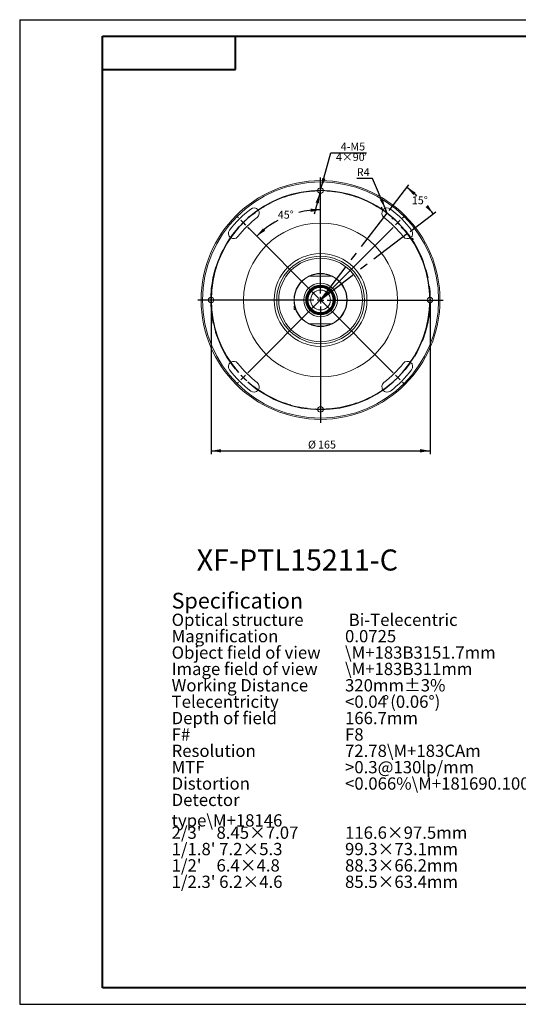
# Model space of a CAD drawing. Units: millimetres. Extents: x 0 to 446, y 0 to 297.
# Drawn here: x 0 to 150, y 0 to 297 of the extents above; entities that cross this region are included whole.
import ezdxf

# ---------------------------------------------------------------- set-up
doc = ezdxf.new("R2010")
doc.units = ezdxf.units.MM
doc.header["$PDSIZE"] = -1
doc.linetypes.add('CENTERX2', pattern=[20.32, 12.7, -2.54, 2.54, -2.54])
doc.layers.add('FORMAT', color=7, linetype='Continuous')
doc.styles.add('SLDTEXTSTYLE0', font='TXT', dxfattribs={"width": 0.7})
doc.styles.add('SLDTEXTSTYLE1', font='TXT', dxfattribs={"width": 0.663})
doc.styles.add('SLDTEXTSTYLE2', font='TXT', dxfattribs={"width": 0.605})
doc.styles.add('SLDTEXTSTYLE3', font='TXT', dxfattribs={"width": 0.663, "bigfont": 'bigfont'})
doc.styles.add('SLDTEXTSTYLE4', font='TXT', dxfattribs={"width": 0.619533})
doc.dimstyles.new('SLDDIMSTYLE0', dxfattribs={"dimtxt": 2.728516, "dimasz": 3, "dimexe": 0, "dimexo": 0.0625, "dimgap": 0.682129, "dimtad": 1, "dimdec": 1, "dimlfac": 2.5, "dimrnd": 1e-09, "dimzin": 12, "dimdsep": 46, "dimtxsty": 'SLDTEXTSTYLE0', "dimsah": 1, "dimcen": 0.09, "dimadec": 0, "dimazin": 3, "dimtfac": 1, "dimtofl": 0, "dimtmove": 0, "dimatfit": 3, "dimfxl": 0, "dimfrac": 2, "dimtolj": 1, "dimtzin": 12, "dimarcsym": 0})
doc.dimstyles.new('SLDDIMSTYLE4', dxfattribs={"dimtxt": 2.728516, "dimasz": 3, "dimexe": 0, "dimexo": 0.0625, "dimgap": 0.682129, "dimtad": 0, "dimtih": 1, "dimtoh": 1, "dimdec": 4, "dimlfac": 2.5, "dimzin": 12, "dimdsep": 46, "dimtxsty": 'SLDTEXTSTYLE0', "dimsah": 1, "dimcen": 0.09, "dimazin": 3, "dimtfac": 1, "dimtofl": 0, "dimtmove": 0, "dimatfit": 3, "dimfxl": 0, "dimfrac": 2, "dimtolj": 1, "dimtzin": 12, "dimarcsym": 0})
doc.dimstyles.new('SLDDIMSTYLE5', dxfattribs={"dimtxt": 2.728516, "dimasz": 3, "dimexe": 0, "dimexo": 0.0625, "dimgap": 0.682129, "dimtad": 0, "dimtih": 1, "dimtoh": 1, "dimdec": 6, "dimlfac": 2.5, "dimrnd": 1e-09, "dimzin": 12, "dimdsep": 46, "dimtxsty": 'SLDTEXTSTYLE0', "dimsah": 1, "dimcen": 0, "dimadec": 0, "dimazin": 3, "dimtfac": 1, "dimtmove": 0, "dimatfit": 3, "dimfxl": 0, "dimfrac": 2, "dimtolj": 1, "dimtzin": 12, "dimarcsym": 0})
doc.dimstyles.new('SLDDIMSTYLE6', dxfattribs={"dimtxt": 2.728516, "dimasz": 3, "dimexe": 0, "dimexo": 0.0625, "dimgap": 0.682129, "dimtad": 0, "dimtih": 1, "dimtoh": 1, "dimdec": 4, "dimlfac": 2.5, "dimzin": 12, "dimdsep": 46, "dimtxsty": 'SLDTEXTSTYLE0', "dimsah": 1, "dimcen": 0.09, "dimazin": 3, "dimtfac": 1, "dimtofl": 0, "dimtmove": 0, "dimatfit": 3, "dimfxl": 0, "dimfrac": 2, "dimtolj": 1, "dimtzin": 12, "dimarcsym": 0})
doc.dimstyles.new('SLDDIMSTYLE7', dxfattribs={"dimtxt": 2.728516, "dimasz": 3, "dimexe": 0, "dimexo": 0.0625, "dimgap": 0.682129, "dimtad": 0, "dimtih": 1, "dimtoh": 1, "dimdec": 1, "dimlfac": 2.5, "dimrnd": 1e-09, "dimzin": 12, "dimdsep": 46, "dimtxsty": 'SLDTEXTSTYLE0', "dimsah": 1, "dimcen": 0, "dimadec": 0, "dimazin": 3, "dimtfac": 1, "dimtofl": 0, "dimtmove": 0, "dimatfit": 3, "dimfxl": 0, "dimfrac": 2, "dimtolj": 1, "dimtzin": 12, "dimarcsym": 0})

# ---------------------------------------------------------------- blocks, each defined once
blk = doc.blocks.new('SW_NOTE_3')
at = {"layer": 'FORMAT', "color": 0, "attachment_point": 1}
for s, insert, char_height, style in [('Bi-Telecentric', (11.11, 4.77), 3.7042, 'SLDTEXTSTYLE1'), ('0.0725', (10, -0.16), 3.704, 'SLDTEXTSTYLE1'), ('\\M+183B3151.7mm', (10, -5.1), 3.7042, 'SLDTEXTSTYLE3'), ('\\M+183B311mm', (10, -10.04), 3.7042, 'SLDTEXTSTYLE3'), ('320mm±3%', (10, -14.98), 3.704, 'SLDTEXTSTYLE1'), ('<0.04', (10, -19.92), 3.704, 'SLDTEXTSTYLE1'), ('%%d', (21.43, -19.92), 3.704, 'SLDTEXTSTYLE1'), ('(0.06°)', (23.62, -19.92), 3.704, 'SLDTEXTSTYLE1'), ('166.7mm', (10, -24.86), 3.704, 'SLDTEXTSTYLE1'), ('F8', (10, -29.8), 3.704, 'SLDTEXTSTYLE1'), ('72.78\\M+183CAm', (10, -34.74), 3.7042, 'SLDTEXTSTYLE3'), ('>0.3@130lp/mm', (10, -39.68), 3.7042, 'SLDTEXTSTYLE1'), ('<0.066%\\M+181690.100%\\M+1816A', (10, -44.61), 3.7042, 'SLDTEXTSTYLE3'), ('116.6×97.5mm', (10, -59.43), 3.7042, 'SLDTEXTSTYLE1'), ('99.3×73.1mm', (10, -64.37), 3.7042, 'SLDTEXTSTYLE1'), ('88.3×66.2mm', (10, -69.31), 3.7042, 'SLDTEXTSTYLE1'), ('85.5×63.4mm', (10, -74.25), 3.7042, 'SLDTEXTSTYLE1')]:
    blk.add_mtext(s, dxfattribs=dict(at, insert=insert, char_height=char_height, style=style))
blk = doc.blocks.new('SW_NOTE_4')
at = {"layer": 'FORMAT', "color": 0, "attachment_point": 1}
for s, insert, char_height, style in [('Specification', (0, 6.14), 4.7625, 'SLDTEXTSTYLE2'), ('Optical structure', (0, -0.16), 3.7042, 'SLDTEXTSTYLE1'), ('Magnification', (0, -5.1), 3.7042, 'SLDTEXTSTYLE1'), ('Object field of view', (0, -10.04), 3.7042, 'SLDTEXTSTYLE1'), ('Image field of view', (0, -14.98), 3.7042, 'SLDTEXTSTYLE1'), ('Working Distance', (0, -19.92), 3.7042, 'SLDTEXTSTYLE1'), ('Telecentricity', (0, -24.86), 3.7042, 'SLDTEXTSTYLE1'), ('Depth of field', (0, -29.8), 3.7042, 'SLDTEXTSTYLE1'), ('F#', (0, -34.74), 3.704, 'SLDTEXTSTYLE1'), ('Resolution', (0, -39.68), 3.704, 'SLDTEXTSTYLE1'), ('MTF', (0, -44.61), 3.704, 'SLDTEXTSTYLE1'), ('Distortion', (0, -49.55), 3.704, 'SLDTEXTSTYLE1'), ('Detector type\\M+18146', (0, -54.49), 3.7042, 'SLDTEXTSTYLE3'), ("2/3'    8.45×7.07", (0, -64.37), 3.7042, 'SLDTEXTSTYLE1'), ("1/1.8' 7.2×5.3", (0, -69.31), 3.7042, 'SLDTEXTSTYLE1'), ("1/2'    6.4×4.8", (0, -74.25), 3.7042, 'SLDTEXTSTYLE4'), ("1/2.3' 6.2×4.6", (0, -79.19), 3.7042, 'SLDTEXTSTYLE1')]:
    blk.add_mtext(s, dxfattribs=dict(at, insert=insert, char_height=char_height, style=style))
blk = doc.blocks.new('_D_18')
at = {"layer": 'FORMAT'}
for p, q in [((57.69, 211.45), (57.69, 165.96)), ((123.69, 211.45), (123.69, 165.96)), ((57.69, 166.96), (123.69, 166.96))]:
    blk.add_line(p, q, dxfattribs=at)
for points in [[(57.69, 166.96), (60.69, 166.46), (60.69, 167.46)], [(123.69, 166.96), (120.69, 167.46), (120.69, 166.46)]]:
    blk.add_solid(points, dxfattribs=at)
at = {"layer": 'FORMAT', "char_height": 2.381, "attachment_point": 1, "style": 'SLDTEXTSTYLE0'}
for s, insert in [('%%c', (86.9, 170.03)), ('165', (89.92, 170.03))]:
    blk.add_mtext(s, dxfattribs=dict(at, insert=insert))
blk = doc.blocks.new('_D_19')
at = {"layer": 'FORMAT'}
for p, q in [((111.38, 239.42), (117.33, 247.17)), ((117.66, 233.14), (125.41, 239.09))]:
    blk.add_line(p, q, dxfattribs=at)
for start, end in [(47.1811, 52.5), (37.5, 41.2434)]:
    blk.add_arc((90.69, 212.45), 42.76, start, end, dxfattribs=at)
for points in [[(116.72, 246.37), (118.72, 244.08), (119.35, 244.85)], [(124.61, 238.48), (123.09, 241.11), (122.32, 240.48)]]:
    blk.add_solid(points, dxfattribs=at)
at = {"layer": 'FORMAT', "insert": (118.2, 243.71), "char_height": 2.381, "attachment_point": 1, "style": 'SLDTEXTSTYLE0'}
blk.add_mtext('15°', dxfattribs=at)
blk = doc.blocks.new('_D_20')
at = {"layer": 'FORMAT'}
for p, q in [((90.9, 246.26), (93.74, 256.86)), ((93.74, 256.86), (104.54, 256.86)), ((90.47, 244.63), (88.79, 238.36)), ((90.47, 244.63), (90.9, 246.26))]:
    blk.add_line(p, q, dxfattribs=at)
for points in [[(90.9, 246.26), (92.16, 249.03), (91.2, 249.28)], [(90.47, 244.63), (89.21, 241.87), (90.18, 241.61)]]:
    blk.add_solid(points, dxfattribs=at)
at = {"layer": 'FORMAT', "char_height": 2.381, "attachment_point": 1, "style": 'SLDTEXTSTYLE0'}
for s, insert in [('4-M5', (96.76, 259.92)), ('4×90', (95.33, 256.75)), ('%%d', (103.27, 256.75))]:
    blk.add_mtext(s, dxfattribs=dict(at, insert=insert))
blk = doc.blocks.new('_D_21')
at = {"layer": 'FORMAT'}
for start, end in [(90, 103.9038), (118.2595, 135)]:
    blk.add_arc((90.69, 212.45), 27.23, start, end, dxfattribs=at)
for points in [[(90.69, 239.68), (87.66, 240.01), (87.72, 239.02)], [(71.43, 231.7), (74, 233.33), (73.33, 234.08)]]:
    blk.add_solid(points, dxfattribs=at)
at = {"layer": 'FORMAT', "insert": (77.79, 239.37), "char_height": 2.381, "attachment_point": 1, "style": 'SLDTEXTSTYLE0'}
blk.add_mtext('45°', dxfattribs=at)
blk = doc.blocks.new('_D_22')
at = {"layer": 'FORMAT'}
for p, q in [((106.37, 249.13), (101.61, 249.13)), ((110.16, 240.1), (106.37, 249.13)), ((110.78, 238.63), (110.16, 240.1))]:
    blk.add_line(p, q, dxfattribs=at)
blk.add_solid([(110.16, 240.1), (109.46, 243.06), (108.54, 242.68)], dxfattribs=at)
at = {"layer": 'FORMAT', "insert": (101.61, 252.2), "char_height": 2.381, "attachment_point": 1, "style": 'SLDTEXTSTYLE0'}
blk.add_mtext('R4', dxfattribs=at)
blk = doc.blocks.new('SW_CENTERMARKSYMBOL_0')
at = {"layer": 'FORMAT', "color": 0}
for p, q in [((0, 2), (0, 37)), ((-2, 0), (-37, 0)), ((0, 0), (-1, 0)), ((0, 0), (0, 1)), ((0, 0), (0, -1)), ((0, 0), (1, 0)), ((2, 0), (37, 0)), ((0, -2), (0, -37))]:
    blk.add_line(p, q, dxfattribs=at)
blk = doc.blocks.new('SW_CENTERMARKSYMBOL_1')
at = {"layer": 'FORMAT', "color": 0}
for p, q in [((-7.51, 7.51), (-7.93, 7.93)), ((-6.09, 6.09), (-6.8, 6.8)), ((-6.09, 6.09), (-5.38, 5.38)), ((-4.68, 4.68), (-4.25, 4.25)), ((-1.41, 1.41), (-1.84, 1.84)), ((0, 0), (-0.71, 0.71)), ((0, 0), (0.71, -0.71)), ((1.41, -1.41), (1.84, -1.84)), ((-26.18, -20.09), (-27.18, -20.09)), ((-26.18, -20.09), (-26.18, -19.09)), ((-26.18, -20.09), (-26.18, -21.09)), ((-26.18, -20.09), (-25.18, -20.09))]:
    blk.add_line(p, q, dxfattribs=at)
for start, end in [(55.9725, 57.0142), (52.5, 54.2362), (50.7638, 52.5), (47.9858, 49.0275), (40.9725, 49.0275), (40.9725, 42.0142), (37.5, 39.2362), (35.7638, 37.5), (32.9858, 34.0275)]:
    blk.add_arc((-26.18, -20.09), 33, start, end, dxfattribs=at)
blk = doc.blocks.new('SW_CENTERMARKSYMBOL_2')
at = {"layer": 'FORMAT', "color": 0}
for p, q in [((-1.41, 1.41), (-1.84, 1.84)), ((0, 0), (-0.71, 0.71)), ((0, 0), (-0.71, -0.71)), ((0, 0), (0.71, 0.71)), ((0, 0), (0.71, -0.71)), ((1.41, 1.41), (1.84, 1.84)), ((-1.41, -1.41), (-1.84, -1.84)), ((1.41, -1.41), (22.85, -22.85))]:
    blk.add_line(p, q, dxfattribs=at)
blk = doc.blocks.new('SW_CENTERMARKSYMBOL_3')
at = {"layer": 'FORMAT', "color": 0}
for p, q in [((-23.33, 25.33), (-23.33, 57.33)), ((-48.08, 48.08), (-48.51, 48.51)), ((1.41, 48.08), (1.84, 48.51)), ((-46.67, 46.67), (-47.38, 47.38)), ((-46.67, 46.67), (-45.96, 45.96)), ((-45.25, 45.25), (-44.83, 44.83)), ((-1.41, 45.25), (-23.04, 23.63)), ((0, 46.67), (-0.71, 45.96)), ((0, 46.67), (0.71, 47.38)), ((-23.33, 23.33), (-23.33, 24.33)), ((-25.33, 23.33), (-57.33, 23.33)), ((-45.25, 1.41), (-23.31, 23.36)), ((-23.33, 23.33), (-24.33, 23.33)), ((-23.33, 23.33), (-23.33, 22.33)), ((-23.33, 23.33), (-22.33, 23.33)), ((-23.33, 21.33), (-23.33, -10.67)), ((-1.41, 1.41), (-23.18, 23.18)), ((-21.33, 23.33), (10.67, 23.33)), ((-46.67, 0), (-47.38, -0.71)), ((-46.67, 0), (-45.96, 0.71)), ((0, 0), (-0.71, 0.71)), ((0, 0), (0.71, -0.71)), ((-48.08, -1.41), (-48.51, -1.84)), ((1.41, -1.41), (1.84, -1.84))]:
    blk.add_line(p, q, dxfattribs=at)
for start, end in [(48.4725, 131.5275), (138.4725, 221.5275), (135, 136.7362), (133.2638, 135), (45, 46.7362), (43.2638, 45), (318.4725, 41.5275), (223.2638, 225), (225, 226.7362), (313.2638, 315), (315, 316.7362), (228.4725, 311.5275)]:
    blk.add_arc((-23.33, 23.33), 33, start, end, dxfattribs=at)

msp = doc.modelspace()

# ---------------------------------------------------------------- linework, layer by layer
at = {"color": 7, "linetype": 'Continuous', "lineweight": 15}
for p, q in [((93.98647595, 219.64607157), (87.38756695, 219.64607157)), ((95.11221401, 219.11072991), (95.11240405, 219.11105907)), ((83.13268666, 215.07894564), (83.13646383, 215.0776292)), ((83.22531781, 215.3310289), (83.22904867, 215.32958642)), ((88.41936841, 216.21671471), (88.5146496, 216.04062307)), ((88.8664515, 216.23097911), (88.77117031, 216.40707074)), ((97.47092978, 216.68618805), (97.46753783, 216.68406799)), ((98.23576635, 215.08282458), (98.23954261, 215.08414362)), ((82.70266174, 212.94607157), (82.68702145, 212.94607157)), ((82.68702145, 211.94607157), (82.70266174, 211.94607157)), ((82.75353786, 210.54607157), (82.75353786, 209.67107157)), ((82.75353786, 210.54607157), (82.91388704, 210.54607157)), ((83.23115128, 209.54607157), (82.87853786, 209.54607157)), ((83.90311312, 208.20595509), (83.90650508, 208.20807515)), ((92.5075914, 208.66116403), (92.60287259, 208.4850724)), ((92.9546745, 208.67542843), (92.85939331, 208.85152007)), ((98.14872509, 209.56111424), (98.14499424, 209.56255672)), ((87.38756695, 205.24607157), (93.98647595, 205.24607157)), ((94.24618861, 205.28141323), (94.24637864, 205.28108407))]:
    msp.add_line(p, q, dxfattribs=at)
at = {"color": 8, "linetype": 'Continuous', "lineweight": 15}
msp.add_line((82.75353786, 209.67107157), (83.18373051, 209.67107157), dxfattribs=at)
at = {"color": 7, "linetype": 'Continuous', "lineweight": 15}
for centre, radius in [((90.68702145, 212.44607157), 36), ((90.68702145, 212.44607157), 35.6), ((90.68702145, 245.44607157), 0.84), ((90.68702145, 212.44607157), 23.2), ((90.68702145, 212.44607157), 14), ((90.68702145, 212.44607157), 13.2), ((90.68702145, 212.44607157), 12.6), ((90.68702145, 212.44607157), 5.08), ((90.68702145, 212.44607157), 4.48), ((90.68702145, 212.44607157), 4.4), ((90.68702145, 212.44607157), 4.2), ((90.68702145, 212.44607157), 4), ((90.68702145, 212.44607157), 3.8), ((90.68702145, 212.44607157), 3), ((57.68702145, 212.44607157), 0.84), ((123.68702145, 212.44607157), 0.84), ((90.68702145, 179.44607157), 0.84)]:
    msp.add_circle(centre, radius, dxfattribs=at)
for centre, radius, start, end in [((90.68702145, 212.44607157), 34.6, 127.5, 142.5), ((70.5978943, 238.6267318), 1.6, 307.5, 127.5), ((110.77614861, 238.6267318), 1.6, 52.5, 232.5), ((90.68702145, 212.44607157), 34.6, 37.5, 52.5), ((90.68702145, 212.44607157), 31.4, 127.5, 142.5), ((90.68702145, 212.44607157), 31.4, 37.5, 52.5), ((64.50636122, 232.53519873), 1.6, 142.5, 322.5), ((116.86768168, 232.53519873), 1.6, 217.5, 37.5), ((90.68702145, 212.44607157), 8, 64.1580672368, 115.8419327632), ((90.68702145, 212.44607157), 8, 115.8419327632, 244.1580672368), ((90.68702145, 212.44607157), 7.92, 114.6199773287, 245.3800226713), ((90.68702145, 212.44607157), 7.92, 294.6199773287, 65.3800226713), ((90.68702145, 212.44607157), 8, 295.8419327632, 64.1580672368), ((90.68702145, 212.44607157), 4.2, 121.1467214838, 295.6879162102), ((90.68702145, 212.44607157), 4.2, 301.1467214838, 115.6879162102), ((82.87853786, 209.67107157), 0.125, 180, 270), ((90.68702145, 212.44607157), 8, 244.1580672368, 295.8419327632), ((64.50636122, 192.35694441), 1.6, 37.5, 217.5), ((90.68702145, 212.44607157), 31.4, 217.5, 232.5), ((90.68702145, 212.44607157), 31.4, 307.5, 322.5), ((116.86768168, 192.35694441), 1.6, 322.5, 142.5), ((90.68702145, 212.44607157), 34.6, 217.5, 232.5), ((90.68702145, 212.44607157), 34.6, 307.5, 322.5), ((70.5978943, 186.26541134), 1.6, 232.5, 52.5), ((110.77614861, 186.26541134), 1.6, 127.5, 307.5)]:
    msp.add_arc(centre, radius, start, end, dxfattribs=at)
at = {"color": 8, "linetype": 'Continuous', "lineweight": 15}
for start, end in [(65.3800226713, 114.6199773287), (245.3800226713, 294.616228181)]:
    msp.add_arc((90.68702145, 212.44607157), 7.92, start, end, dxfattribs=at)
at = {"color": 7, "linetype": 'Continuous', "lineweight": 15}
for points, knots in [([(87.1999023, 219.64607157), (87.19995844, 219.64607157), (87.20019414, 219.64607157), (87.20435169, 219.64607157), (87.21818732, 219.64607157), (87.25235873, 219.64607157), (87.31121028, 219.64607157), (87.36088387, 219.64607157), (87.38756695, 219.64607157)], [0, 0, 0, 0, 0.0199736404, 0.0838528999, 0.1689777817, 0.3183721135, 0.6338511005, 1, 1, 1, 1]), ([(93.98647595, 219.64607157), (94.01419391, 219.64607157), (94.06572686, 219.64607157), (94.1271964, 219.64607157), (94.16075508, 219.64607157), (94.17202033, 219.64607157), (94.17411751, 219.64607157), (94.17413982, 219.64607157), (94.17414061, 219.64607157)], [0, 0, 0, 0, 0.3804901451, 0.707403483, 0.8716614364, 0.9344170034, 0.9976765811, 1, 1, 1, 1]), ([(97.05094971, 217.29379445), (97.05127279, 217.29337069), (97.0519187, 217.29252349), (97.06003537, 217.28185342), (97.0743196, 217.26301291), (97.09649847, 217.23343918), (97.12406817, 217.19640954), (97.14686779, 217.16517111), (97.16207087, 217.14434094)], [0, 0, 0, 0, 0.1253541265, 0.2506142502, 0.5003255035, 0.6256777026, 0.7503971661, 1, 1, 1, 1]), ([(84.32309319, 207.59834869), (84.32277012, 207.59877245), (84.3221242, 207.59961965), (84.31400754, 207.61028972), (84.29972331, 207.62913023), (84.27754444, 207.65870396), (84.24997474, 207.6957336), (84.22717511, 207.72697203), (84.21197204, 207.7478022)], [0, 0, 0, 0, 0.12535412645, 0.25061425024, 0.50032550346, 0.62567770257, 0.75039716607, 1, 1, 1, 1]), ([(87.38756695, 205.24607157), (87.34425213, 205.24607157), (87.29113788, 205.24607157), (87.23461841, 205.24607157), (87.21454021, 205.24607157), (87.20348604, 205.24607157), (87.20017033, 205.24607157), (87.19995825, 205.24607157), (87.1999023, 205.24607157)], [0, 0, 0, 0, 0.5866819324, 0.7194112648, 0.8529603146, 0.9241894847, 0.9799974632, 1, 1, 1, 1]), ([(94.17414061, 205.24607157), (94.17370187, 205.24607157), (94.17270707, 205.24607157), (94.16329736, 205.24607157), (94.14063369, 205.24607157), (94.08481127, 205.24607157), (94.02913225, 205.24607157), (93.99012783, 205.24607157), (93.98647595, 205.24607157)], [0, 0, 0, 0, 0.0559554307, 0.1268735185, 0.2402164848, 0.4638425062, 0.9498010184, 1, 1, 1, 1])]:
    msp.add_open_spline(points, degree=3, knots=knots, dxfattribs=at)
at = {"layer": 'FORMAT'}
for p, q in [((0, 297), (420, 297)), ((0, 297), (0, 0)), ((0, 0), (420, 0))]:
    msp.add_line(p, q, dxfattribs=at)
at = {"layer": 'FORMAT', "color": 7, "lineweight": 40}
msp.add_line((25, 292), (415, 292), dxfattribs=at)
at = {"layer": 'FORMAT', "lineweight": 40}
for p, q in [((25, 5), (25, 292)), ((65, 282), (65, 292)), ((25, 282), (65, 282)), ((235, 5), (25, 5))]:
    msp.add_line(p, q, dxfattribs=at)
at = {"layer": 'FORMAT', "linetype": 'CENTERX2'}
for p, q in [((90.68702145, 212.44607157), (110.77614861, 238.6267318)), ((116.86768168, 232.53519873), (90.68702145, 212.44607157))]:
    msp.add_line(p, q, dxfattribs=at)
msp.add_circle((90.68702145, 212.44607157), 33, dxfattribs=at)
at = {"layer": 'FORMAT'}
msp.add_point((90.68702145, 212.44607157), dxfattribs=at)

# ---------------------------------------------------------------- block references
for name, p in [('SW_CENTERMARKSYMBOL_0', (90.68702145, 212.44607157)), ('SW_CENTERMARKSYMBOL_3', (114.02154523, 189.11154779)), ('SW_CENTERMARKSYMBOL_2', (67.35249767, 235.78059535)), ('SW_CENTERMARKSYMBOL_1', (116.86768168, 232.53519873)), ('SW_NOTE_4', (45.79728655, 117.99890173)), ('SW_NOTE_3', (88.06701477, 113.06002478))]:
    msp.add_blockref(name, p, dxfattribs=at)

# ---------------------------------------------------------------- texts
at = {"layer": 'FORMAT', "insert": (53.34266736, 137.19182806), "char_height": 6.35, "attachment_point": 1, "style": 'SLDTEXTSTYLE2'}
msp.add_mtext('XF-PTL15211-C', dxfattribs=at)

# ---------------------------------------------------------------- dimensions: what is measured, and where the dimension line sits
at = {"layer": 'FORMAT'}
dim = msp.add_diameter_dim_2p(p1=(90.90446051, 246.25744094), p2=(90.4695824, 244.6347022), text='4-M5\\P4×90%%d\\P', dimstyle='SLDDIMSTYLE5', override={"dimpost": '<>'}, dxfattribs=at)
dim.commit()
dim.dimension.update_dxf_attribs({"geometry": '_D_20', "text_midpoint": (99.93604479, 256.85173577), "dimtype": 163})
dim = msp.add_radius_dim(center=(110.77614861, 238.6267318), mpoint=(110.15776346, 240.10240107), dimstyle='SLDDIMSTYLE7', dxfattribs=at)
dim.commit()
dim.dimension.update_dxf_attribs({"geometry": '_D_22', "text_midpoint": (103.19858762, 250.72018255), "dimtype": 164})
for base, line1, line2, dimstyle, picture, middle in [((87.39085435, 239.47879539), ((65.51402004, 237.61907298), (90.2026271, 212.93046592)), ((90.68702145, 249.44607157), (90.68702145, 175.44607157)), 'SLDDIMSTYLE6', '_D_21', (80.96815338, 237.88573505)), ((123.74498466, 239.57286806), ((116.86768168, 232.53519873), (90.68702145, 212.44607157)), ((90.68702145, 212.44607157), (110.77614861, 238.6267318)), 'SLDDIMSTYLE4', '_D_19', (121.37692449, 242.22562615))]:
    dim = msp.add_angular_dim_2l(base=base, line1=line1, line2=line2, dimstyle=dimstyle, dxfattribs=at)
    dim.commit()
    dim.dimension.update_dxf_attribs({"geometry": picture, "text_midpoint": middle, "dimtype": 162})
dim = msp.add_linear_dim(base=(123.68702145, 166.95740982), p1=(57.68702145, 212.44607157), p2=(123.68702145, 212.44607157), text='%%c<>', dimstyle='SLDDIMSTYLE0', dxfattribs=at)
dim.commit()
dim.dimension.update_dxf_attribs({"geometry": '_D_18', "text_midpoint": (90.79209072, 166.95740982), "dimtype": 160})

doc.saveas('drawing.dxf')
